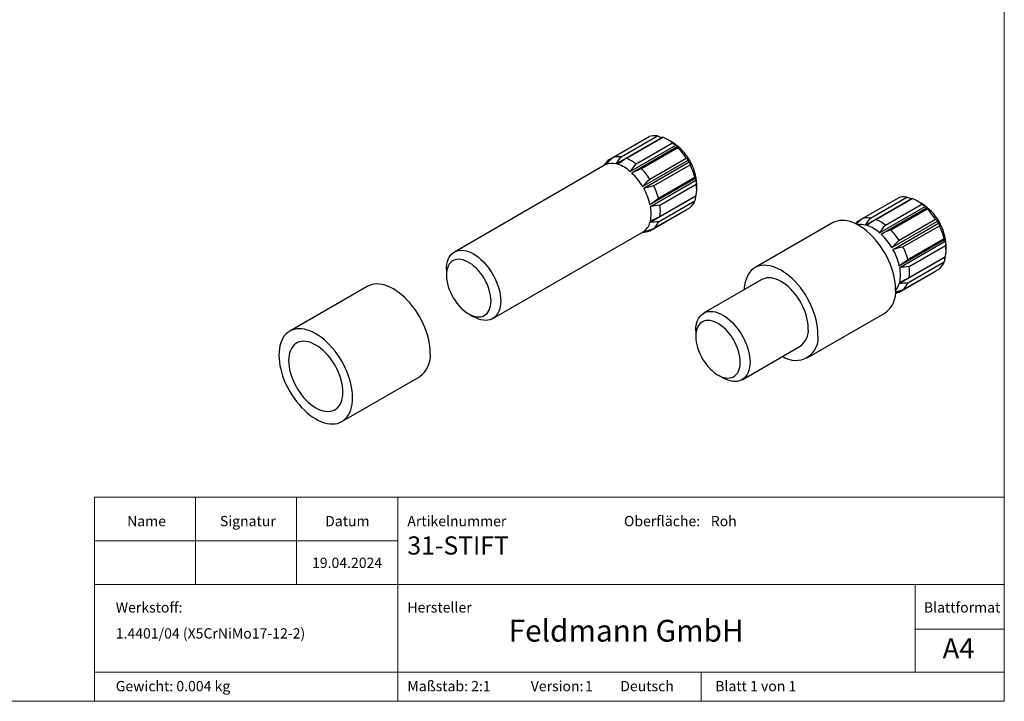
# Model space of a CAD drawing. Units: millimetres. Extents: x 2 to 146, y 2 to 102.
# Drawn here: x 74 to 146, y 2 to 52 of the extents above; entities that cross this region are included whole.
import ezdxf

# ---------------------------------------------------------------- set-up
doc = ezdxf.new("R2010")
doc.units = ezdxf.units.MM
doc.header["$LTSCALE"] = 0.5
doc.layers.add('HERSTELLER_HINTER_BILD', color=7, linetype='Continuous')
doc.layers.add('SCHRIFTFELD_DEUTSCH', color=7, linetype='Continuous')
doc.styles.add('SLDTEXTSTYLE0', font='TXT', dxfattribs={"width": 0.75})
doc.styles.add('SLDTEXTSTYLE1', font='TXT', dxfattribs={"width": 0.692308})

msp = doc.modelspace()

# ---------------------------------------------------------------- linework, layer by layer
at = {"color": 7, "linetype": 'Continuous', "lineweight": 18}
for p, q in [((146, 102.5), (146, 2.5)), ((79.7, 17.375), (87.065, 17.375)), ((79.7, 17.375), (79.7, 14.188)), ((87.065, 17.375), (94.43, 17.375)), ((87.065, 11), (87.065, 17.375)), ((94.43, 17.375), (101.8, 17.375)), ((94.43, 17.375), (94.43, 11)), ((101.8, 17.375), (146, 17.375)), ((101.8, 17.375), (101.8, 2.5)), ((79.7, 14.188), (87.065, 14.188)), ((79.7, 11), (79.7, 14.188)), ((87.065, 14.188), (94.43, 14.188)), ((94.43, 14.188), (101.8, 14.188)), ((87.065, 11), (79.7, 11)), ((79.7, 11), (79.7, 4.625)), ((94.43, 11), (87.065, 11)), ((94.43, 11), (101.8, 11)), ((101.8, 11), (139.5, 11)), ((146, 11), (139.5, 11)), ((139.5, 7.747), (139.5, 11)), ((139.5, 4.625), (139.5, 7.747)), ((146, 7.747), (139.5, 7.747)), ((79.7, 4.625), (146, 4.625)), ((79.7, 2.5), (79.7, 4.625)), ((123.9, 2.5), (123.9, 4.625)), ((2.5, 2.5), (146, 2.5))]:
    msp.add_line(p, q, dxfattribs=at)
at = {"color": 7, "linetype": 'Continuous', "lineweight": 25}
for p, q in [((117.462, 42.116), (120.113, 43.647)), ((117.718, 41.659), (121.042, 43.578)), ((118.074, 42.171), (120.726, 43.701)), ((118.46, 42.067), (121.112, 43.598)), ((119.167, 41.659), (121.819, 43.19)), ((121.819, 43.224), (121.466, 43.428)), ((118.743, 41.1), (122.066, 43.019)), ((118.848, 41.007), (122.172, 42.925)), ((119.553, 41.317), (122.205, 42.847)), ((117.058, 41.836), (116.75, 41.49)), ((117.179, 41.953), (117.461, 42.116)), ((119.644, 40.017), (122.968, 41.935)), ((119.721, 39.883), (123.045, 41.802)), ((120.166, 40.555), (122.817, 42.086)), ((116.925, 41.591), (105.923, 35.239)), ((120.448, 40.065), (123.1, 41.596)), ((120.181, 38.698), (123.504, 40.617)), ((120.209, 38.561), (123.532, 40.479)), ((120.802, 39.154), (123.453, 40.685)), ((120.905, 38.649), (123.557, 40.179)), ((123.587, 39.754), (123.587, 40.162)), ((120.181, 37.394), (123.504, 39.312)), ((120.802, 37.446), (123.453, 38.977)), ((120.905, 37.832), (123.557, 39.363)), ((135.629, 37.66), (138.281, 39.191)), ((135.886, 37.203), (139.209, 39.122)), ((136.241, 37.715), (138.893, 39.246)), ((136.627, 37.611), (139.279, 39.142)), ((139.987, 38.768), (139.633, 38.972)), ((120.166, 36.78), (122.817, 38.31)), ((120.448, 36.943), (123.1, 38.474)), ((136.91, 36.644), (140.234, 38.563)), ((137.016, 36.551), (140.339, 38.47)), ((137.335, 37.203), (139.986, 38.734)), ((137.721, 36.861), (140.372, 38.392)), ((133.49, 37.364), (127.833, 34.099)), ((135.225, 37.38), (135.154, 37.3)), ((135.172, 37.283), (135.346, 37.497)), ((135.629, 37.66), (135.22, 37.259)), ((135.346, 37.497), (135.629, 37.66)), ((137.812, 35.561), (141.135, 37.479)), ((137.889, 35.427), (141.212, 37.346)), ((138.333, 36.099), (140.985, 37.63)), ((108.723, 30.39), (119.725, 36.741)), ((119.55, 36.64), (120.004, 36.733)), ((138.616, 35.61), (141.267, 37.14)), ((138.348, 34.243), (141.672, 36.161)), ((138.377, 34.105), (141.7, 36.023)), ((138.969, 34.698), (141.621, 36.229)), ((139.073, 34.193), (141.724, 35.724)), ((141.754, 35.298), (141.754, 35.706)), ((138.348, 32.938), (141.672, 34.857)), ((138.969, 32.99), (141.621, 34.521)), ((139.073, 33.376), (141.724, 34.907)), ((105.343, 33.957), (105.343, 33.549)), ((138.333, 32.324), (140.985, 33.855)), ((138.616, 32.487), (141.267, 34.018)), ((128.333, 33.233), (124.091, 30.784)), ((99.582, 32.734), (93.925, 29.468)), ((138.333, 32.324), (138.06, 32.28)), ((138.065, 32.333), (138.616, 32.487)), ((138.067, 32.256), (138.171, 32.277)), ((106.969, 30.732), (107.323, 30.528)), ((131.633, 27.517), (137.29, 30.783)), ((123.511, 29.502), (123.511, 29.093)), ((126.89, 25.934), (131.133, 28.383)), ((97.725, 22.886), (103.382, 26.152)), ((125.137, 26.277), (125.49, 26.073))]:
    msp.add_line(p, q, dxfattribs=at)
at = {"color": 7, "linetype": 'Continuous', "lineweight": 25, "flags": 128}
for points in [[(121.066, 43.572), (121.055, 43.574), (121.042, 43.578)], [(123.504, 39.312), (123.508, 39.325), (123.511, 39.337)], [(139.234, 39.116), (139.222, 39.119), (139.209, 39.122)], [(138.077, 32.522), (138.069, 32.771), (138.044, 33.027), (138.003, 33.29), (137.946, 33.557), (137.873, 33.828), (137.784, 34.1), (137.681, 34.372), (137.564, 34.642), (137.433, 34.909), (137.29, 35.171), (137.135, 35.426), (136.969, 35.672), (136.794, 35.909), (136.61, 36.134), (136.418, 36.347), (136.22, 36.545), (136.017, 36.729), (135.81, 36.896), (135.601, 37.045), (135.39, 37.176), (135.179, 37.288), (134.97, 37.381), (134.763, 37.453), (134.56, 37.504), (134.362, 37.534), (134.17, 37.542), (133.986, 37.53), (133.811, 37.496), (133.645, 37.44), (133.49, 37.364)], [(105.343, 33.957), (105.352, 34.164), (105.377, 34.358), (105.419, 34.539), (105.477, 34.706), (105.551, 34.857), (105.64, 34.99), (105.743, 35.104), (105.86, 35.199), (105.989, 35.274), (106.13, 35.328), (106.281, 35.36), (106.441, 35.371), (106.608, 35.359), (106.781, 35.326), (106.959, 35.272), (107.14, 35.196), (107.323, 35.101), (107.506, 34.986), (107.687, 34.852), (107.865, 34.701), (108.038, 34.534), (108.206, 34.352), (108.365, 34.157), (108.516, 33.95), (108.657, 33.734), (108.786, 33.51), (108.903, 33.28), (109.006, 33.046), (109.095, 32.81), (109.169, 32.575), (109.227, 32.341), (109.269, 32.111), (109.295, 31.887), (109.303, 31.671)], [(108.596, 31.671), (108.588, 31.866), (108.563, 32.069), (108.521, 32.277), (108.464, 32.488), (108.392, 32.701), (108.304, 32.913), (108.204, 33.121), (108.09, 33.325), (107.965, 33.521), (107.83, 33.708), (107.686, 33.883), (107.534, 34.045), (107.377, 34.193), (107.216, 34.325), (107.052, 34.438), (106.887, 34.534), (106.723, 34.609), (106.562, 34.664), (106.405, 34.698), (106.253, 34.71), (106.109, 34.701), (105.974, 34.67), (105.849, 34.618), (105.736, 34.546), (105.635, 34.454), (105.548, 34.343), (105.475, 34.214), (105.418, 34.068), (105.377, 33.908), (105.352, 33.734), (105.343, 33.549), (105.352, 33.354), (105.377, 33.152), (105.418, 32.944), (105.475, 32.733), (105.548, 32.52), (105.635, 32.308), (105.736, 32.099), (105.849, 31.896), (105.974, 31.7), (106.109, 31.513), (106.253, 31.338), (106.405, 31.175), (106.562, 31.028), (106.723, 30.896), (106.887, 30.782), (107.052, 30.687), (107.216, 30.612), (107.377, 30.557), (107.534, 30.523), (107.686, 30.511), (107.83, 30.52), (107.965, 30.551), (108.09, 30.602), (108.204, 30.675), (108.304, 30.767), (108.392, 30.878), (108.464, 31.007), (108.521, 31.152), (108.563, 31.313), (108.588, 31.486), (108.596, 31.671)], [(141.672, 34.857), (141.676, 34.869), (141.679, 34.881)], [(132.42, 29.257), (132.412, 29.505), (132.387, 29.761), (132.346, 30.024), (132.289, 30.291), (132.216, 30.562), (132.127, 30.834), (132.024, 31.107), (131.907, 31.377), (131.776, 31.643), (131.633, 31.905), (131.478, 32.16), (131.313, 32.406), (131.137, 32.643), (130.953, 32.868), (130.761, 33.081), (130.564, 33.28), (130.36, 33.463), (130.154, 33.63), (129.944, 33.779), (129.733, 33.911), (129.522, 34.023), (129.313, 34.115), (129.106, 34.187), (128.903, 34.238), (128.705, 34.268), (128.513, 34.277), (128.329, 34.264), (128.154, 34.23), (127.988, 34.175), (127.833, 34.099), (127.69, 34.003), (127.559, 33.887), (127.442, 33.752), (127.339, 33.599), (127.251, 33.428), (127.178, 33.242), (127.12, 33.041), (127.079, 32.825), (127.054, 32.598), (127.049, 32.491)], [(131.713, 29.665), (131.705, 29.881), (131.679, 30.104), (131.638, 30.334), (131.579, 30.568), (131.506, 30.804), (131.417, 31.04), (131.313, 31.274), (131.196, 31.503), (131.067, 31.727), (130.926, 31.944), (130.775, 32.15), (130.616, 32.345), (130.448, 32.527), (130.275, 32.694), (130.097, 32.845), (129.916, 32.979), (129.733, 33.094), (129.551, 33.19), (129.369, 33.265), (129.191, 33.32), (129.018, 33.353), (128.851, 33.364), (128.691, 33.353), (128.54, 33.321), (128.399, 33.267), (128.333, 33.233)], [(104.169, 27.891), (104.161, 28.14), (104.136, 28.396), (104.095, 28.659), (104.038, 28.926), (103.965, 29.197), (103.876, 29.469), (103.773, 29.741), (103.656, 30.011), (103.525, 30.278), (103.382, 30.54), (103.227, 30.795), (103.062, 31.041), (102.886, 31.278), (102.702, 31.503), (102.51, 31.716), (102.312, 31.914), (102.109, 32.098), (101.903, 32.265), (101.693, 32.414), (101.482, 32.545), (101.271, 32.658), (101.062, 32.75), (100.855, 32.822), (100.652, 32.873), (100.454, 32.903), (100.262, 32.911), (100.078, 32.899), (99.903, 32.865), (99.737, 32.809), (99.582, 32.734)], [(109.303, 31.671), (109.295, 31.465), (109.269, 31.271), (109.227, 31.089), (109.169, 30.923), (109.095, 30.772), (109.006, 30.639), (108.903, 30.525), (108.786, 30.43), (108.657, 30.355), (108.516, 30.301), (108.365, 30.269), (108.206, 30.258), (108.038, 30.27), (107.865, 30.303), (107.687, 30.357), (107.506, 30.432), (107.323, 30.528), (107.323, 30.528)], [(123.511, 29.502), (123.519, 29.708), (123.544, 29.902), (123.586, 30.084), (123.644, 30.25), (123.718, 30.401), (123.807, 30.534), (123.911, 30.649), (124.027, 30.744), (124.157, 30.818), (124.297, 30.872), (124.448, 30.904), (124.608, 30.915), (124.775, 30.903), (124.949, 30.87), (125.127, 30.816), (125.308, 30.741), (125.491, 30.645), (125.673, 30.53), (125.854, 30.396), (126.032, 30.245), (126.206, 30.078), (126.373, 29.896), (126.533, 29.701), (126.684, 29.494), (126.824, 29.278), (126.954, 29.054), (127.071, 28.824), (127.174, 28.59), (127.263, 28.355), (127.337, 28.119), (127.395, 27.885), (127.437, 27.655), (127.462, 27.432), (127.47, 27.216)], [(126.763, 27.216), (126.755, 27.41), (126.73, 27.613), (126.689, 27.821), (126.632, 28.032), (126.559, 28.245), (126.472, 28.457), (126.371, 28.665), (126.258, 28.869), (126.133, 29.065), (125.997, 29.252), (125.853, 29.427), (125.702, 29.59), (125.545, 29.737), (125.383, 29.869), (125.219, 29.983), (125.055, 30.078), (124.891, 30.153), (124.729, 30.208), (124.572, 30.242), (124.421, 30.254), (124.277, 30.245), (124.142, 30.214), (124.017, 30.163), (123.903, 30.09), (123.802, 29.998), (123.715, 29.887), (123.642, 29.758), (123.585, 29.613), (123.544, 29.452), (123.519, 29.279), (123.511, 29.093), (123.519, 28.899), (123.544, 28.696), (123.585, 28.488), (123.642, 28.277), (123.715, 28.064), (123.802, 27.852), (123.903, 27.644), (124.017, 27.44), (124.142, 27.244), (124.277, 27.057), (124.421, 26.882), (124.572, 26.719), (124.729, 26.572), (124.891, 26.44), (125.055, 26.326), (125.219, 26.231), (125.383, 26.156), (125.545, 26.101), (125.702, 26.067), (125.853, 26.055), (125.997, 26.064), (126.133, 26.095), (126.258, 26.147), (126.371, 26.219), (126.472, 26.311), (126.559, 26.422), (126.632, 26.551), (126.689, 26.697), (126.73, 26.857), (126.755, 27.03), (126.763, 27.216)], [(98.512, 24.626), (98.504, 24.874), (98.479, 25.13), (98.438, 25.393), (98.381, 25.661), (98.308, 25.931), (98.219, 26.203), (98.116, 26.476), (97.999, 26.746), (97.869, 27.013), (97.725, 27.274), (97.57, 27.529), (97.405, 27.775), (97.229, 28.012), (97.045, 28.237), (96.854, 28.45), (96.656, 28.649), (96.453, 28.832), (96.246, 28.999), (96.036, 29.149), (95.825, 29.28), (95.614, 29.392), (95.405, 29.484), (95.198, 29.556), (94.995, 29.607), (94.797, 29.637), (94.605, 29.646), (94.421, 29.633), (94.246, 29.599), (94.08, 29.544), (93.925, 29.468), (93.782, 29.372), (93.651, 29.256), (93.534, 29.121), (93.431, 28.968), (93.343, 28.797), (93.27, 28.611), (93.213, 28.41), (93.171, 28.194), (93.147, 27.967), (93.138, 27.728), (93.147, 27.48), (93.171, 27.224), (93.213, 26.961), (93.27, 26.693), (93.343, 26.423), (93.431, 26.15), (93.534, 25.878), (93.651, 25.608), (93.782, 25.341), (93.925, 25.08), (94.08, 24.825), (94.246, 24.578), (94.421, 24.342), (94.605, 24.116), (94.797, 23.904), (94.995, 23.705), (95.198, 23.522), (95.405, 23.355), (95.614, 23.205), (95.825, 23.074), (96.036, 22.962), (96.246, 22.87), (96.453, 22.798), (96.656, 22.747), (96.854, 22.717), (97.045, 22.708), (97.229, 22.721), (97.405, 22.755), (97.57, 22.81), (97.725, 22.886), (97.869, 22.982), (97.999, 23.098), (98.116, 23.233), (98.219, 23.386), (98.308, 23.556), (98.381, 23.743), (98.438, 23.944), (98.479, 24.159), (98.504, 24.387), (98.512, 24.626)], [(97.805, 25.034), (97.797, 25.25), (97.771, 25.474), (97.73, 25.703), (97.672, 25.937), (97.598, 26.173), (97.509, 26.409), (97.405, 26.643), (97.288, 26.873), (97.159, 27.097), (97.018, 27.313), (96.868, 27.519), (96.708, 27.714), (96.541, 27.896), (96.367, 28.063), (96.189, 28.214), (96.008, 28.348), (95.825, 28.463), (95.643, 28.559), (95.462, 28.634), (95.283, 28.689), (95.11, 28.722), (94.943, 28.733), (94.783, 28.722), (94.632, 28.69), (94.491, 28.637), (94.362, 28.562), (94.245, 28.467), (94.142, 28.352), (94.053, 28.219), (93.979, 28.069), (93.921, 27.902), (93.879, 27.721), (93.854, 27.526), (93.845, 27.32), (93.854, 27.104), (93.879, 26.88), (93.921, 26.651), (93.979, 26.417), (94.053, 26.181), (94.142, 25.945), (94.245, 25.711), (94.362, 25.481), (94.491, 25.257), (94.632, 25.041), (94.783, 24.835), (94.943, 24.64), (95.11, 24.458), (95.283, 24.291), (95.462, 24.14), (95.643, 24.006), (95.825, 23.891), (96.008, 23.795), (96.189, 23.72), (96.367, 23.665), (96.541, 23.632), (96.708, 23.621), (96.868, 23.631), (97.018, 23.664), (97.159, 23.717), (97.288, 23.792), (97.405, 23.887), (97.509, 24.002), (97.598, 24.135), (97.672, 24.285), (97.73, 24.452), (97.771, 24.633), (97.797, 24.828), (97.805, 25.034)], [(127.47, 27.216), (127.462, 27.01), (127.437, 26.815), (127.395, 26.634), (127.337, 26.467), (127.263, 26.316), (127.174, 26.183), (127.071, 26.069), (126.954, 25.974), (126.824, 25.899), (126.684, 25.845), (126.533, 25.813), (126.373, 25.803), (126.206, 25.814), (126.032, 25.847), (125.854, 25.901), (125.673, 25.977), (125.491, 26.072), (125.49, 26.073)]]:
    msp.add_lwpolyline(points, dxfattribs=at)
at = {"color": 7, "linetype": 'Continuous', "lineweight": 25}
for centre, radius, start, end in [((120.525, 42.499), 1.219, 80.50626, 109.71278), ((120.071, 40.979), 2.818, 51.6737, 68.33168), ((119.763, 39.996), 3.827, 2.48666, 57.50796), ((119.672, 40.213), 3.688, 47.34384, 49.529), ((118.769, 39.459), 4.826, 32.98207, 44.60707), ((117.416, 40.551), 1.148, 74.74556, 115.47348), ((117.856, 41.128), 1.067, 129.38711, 138.43538), ((117.873, 40.968), 1.219, 80.50626, 109.71278), ((117, 39.142), 2.622, 48.32353, 71.68185), ((117.419, 39.448), 2.818, 51.6737, 68.33168), ((118.808, 39.444), 4.849, 29.08956, 30.91044), ((115.789, 37.733), 4.481, 30.64339, 46.94575), ((116.118, 37.928), 4.826, 32.98207, 44.60707), ((118.801, 39.404), 4.826, 15.39351, 27.01785), ((119.905, 39.809), 3.689, 10.4722, 12.65711), ((115.816, 37.686), 4.481, 13.05496, 29.3564), ((116.149, 37.873), 4.826, 15.39351, 27.01785), ((120.768, 39.771), 2.819, 351.67236, 8.32764), ((122.311, 39.404), 1.22, 310.29812, 339.50054), ((138.692, 38.043), 1.219, 80.50626, 109.71278), ((138.239, 36.523), 2.818, 51.6737, 68.33168), ((137.931, 35.54), 3.827, 2.48666, 57.50796), ((117.641, 38.03), 2.622, 348.32273, 11.67727), ((118.116, 38.24), 2.819, 351.67236, 8.32764), ((137.84, 35.757), 3.688, 47.34384, 49.529), ((136.937, 35.003), 4.826, 32.98207, 44.60707), ((119.07, 37.686), 1.149, 304.53816, 345.2605), ((119.66, 37.873), 1.22, 310.29812, 339.50054), ((136.023, 36.673), 1.067, 129.38711, 138.43538), ((136.04, 36.512), 1.219, 80.50626, 109.71278), ((135.587, 34.992), 2.818, 51.6737, 68.33168), ((136.975, 34.988), 4.849, 29.08956, 30.91044), ((119.79, 37.778), 1.066, 281.55897, 290.62329), ((135.577, 35.987), 1.255, 75.73518, 101.77668), ((135.167, 34.686), 2.622, 48.32353, 71.68185), ((134.285, 33.472), 4.826, 32.98207, 44.60707), ((136.968, 34.948), 4.826, 15.39351, 27.01785), ((133.957, 33.277), 4.481, 30.64339, 46.94575), ((138.072, 35.353), 3.689, 10.4722, 12.65711), ((133.983, 33.23), 4.481, 13.05496, 29.3564), ((134.316, 33.417), 4.826, 15.39351, 27.01785), ((138.935, 35.315), 2.819, 351.67236, 8.32764), ((140.479, 34.948), 1.22, 310.29812, 339.50054), ((135.808, 33.574), 2.622, 348.32273, 11.67727), ((136.284, 33.784), 2.819, 351.67236, 8.32764), ((136.169, 32.337), 1.917, 305.7765, 5.53568), ((137.14, 33.278), 1.255, 318.21949, 344.27113), ((137.957, 33.322), 1.066, 281.55897, 290.62329), ((137.827, 33.417), 1.22, 310.29812, 339.50054), ((130.313, 29.526), 1.407, 305.65868, 5.6535), ((130.8, 28.981), 1.643, 234.59091, 9.67645), ((102.262, 27.706), 1.917, 305.7765, 5.53568)]:
    msp.add_arc(centre, radius, start, end, dxfattribs=at)
for points in [[(120.726, 43.701), (120.831, 43.661), (120.937, 43.62), (121.042, 43.578)], [(121.819, 43.19), (121.902, 43.134), (121.984, 43.077), (122.066, 43.019)], [(122.172, 42.925), (122.184, 42.9), (122.195, 42.874), (122.205, 42.847)], [(116.845, 41.543), (116.954, 41.68), (117.065, 41.817), (117.179, 41.953)], [(117.462, 42.116), (117.281, 41.941), (117.101, 41.766), (116.922, 41.588)], [(117.718, 41.659), (117.834, 41.831), (117.953, 42.002), (118.074, 42.171)], [(118.46, 42.067), (118.248, 41.923), (118.036, 41.777), (117.824, 41.631)], [(118.743, 41.1), (118.882, 41.289), (119.024, 41.475), (119.167, 41.659)], [(122.817, 42.086), (122.868, 42.037), (122.919, 41.987), (122.968, 41.935)], [(123.045, 41.802), (123.065, 41.733), (123.083, 41.665), (123.1, 41.596)], [(119.553, 41.317), (119.319, 41.213), (119.084, 41.11), (118.848, 41.007)], [(119.644, 40.017), (119.817, 40.198), (119.991, 40.377), (120.166, 40.555)], [(123.453, 40.685), (123.472, 40.663), (123.489, 40.641), (123.504, 40.617)], [(123.532, 40.479), (123.542, 40.379), (123.55, 40.279), (123.557, 40.179)], [(120.448, 40.065), (120.207, 40.003), (119.965, 39.942), (119.721, 39.883)], [(120.181, 38.698), (120.388, 38.851), (120.595, 39.003), (120.802, 39.154)], [(123.504, 39.312), (123.489, 39.2), (123.472, 39.088), (123.453, 38.977)], [(138.893, 39.246), (138.999, 39.206), (139.104, 39.164), (139.209, 39.122)], [(120.905, 38.649), (120.674, 38.617), (120.442, 38.587), (120.209, 38.561)], [(139.986, 38.734), (140.069, 38.678), (140.152, 38.621), (140.234, 38.563)], [(140.339, 38.47), (140.352, 38.444), (140.363, 38.418), (140.372, 38.392)], [(120.802, 37.446), (120.595, 37.426), (120.388, 37.408), (120.181, 37.394)], [(120.209, 37.499), (120.442, 37.61), (120.674, 37.721), (120.905, 37.832)], [(135.886, 37.203), (136.002, 37.375), (136.121, 37.546), (136.241, 37.715)], [(136.627, 37.611), (136.416, 37.467), (136.204, 37.321), (135.991, 37.175)], [(140.985, 37.63), (141.036, 37.581), (141.086, 37.531), (141.135, 37.479)], [(141.212, 37.346), (141.232, 37.277), (141.251, 37.209), (141.267, 37.14)], [(120.166, 36.78), (119.991, 36.749), (119.817, 36.721), (119.644, 36.695)], [(119.721, 36.74), (119.965, 36.806), (120.207, 36.874), (120.448, 36.943)], [(136.91, 36.644), (137.05, 36.833), (137.192, 37.019), (137.335, 37.203)], [(137.721, 36.861), (137.487, 36.757), (137.252, 36.654), (137.016, 36.551)], [(137.812, 35.561), (137.985, 35.742), (138.159, 35.921), (138.333, 36.099)], [(141.621, 36.229), (141.639, 36.208), (141.656, 36.185), (141.672, 36.161)], [(141.7, 36.023), (141.71, 35.923), (141.718, 35.823), (141.724, 35.724)], [(138.616, 35.61), (138.374, 35.547), (138.132, 35.486), (137.889, 35.427)], [(138.348, 34.243), (138.555, 34.396), (138.762, 34.547), (138.969, 34.698)], [(141.672, 34.857), (141.656, 34.744), (141.639, 34.632), (141.621, 34.521)], [(139.073, 34.193), (138.841, 34.161), (138.61, 34.131), (138.377, 34.105)], [(138.377, 33.043), (138.61, 33.154), (138.841, 33.265), (139.073, 33.376)], [(138.969, 32.99), (138.762, 32.97), (138.555, 32.952), (138.348, 32.938)]]:
    msp.add_open_spline(points, degree=3, dxfattribs=at)

# ---------------------------------------------------------------- texts
at = {"color": 7, "linetype": 'Continuous', "lineweight": 0, "style": 'SLDTEXTSTYLE0'}
for s, insert, char_height, attachment_point in [('31-STIFT', (102.5, 14.517), 1.3229, 1), ('19.04.2024', (98.108, 12.967), 0.75, 2), ('A4', (141.509, 7.09), 1.4552, 1), ('1', (115.445, 3.982), 0.75, 1)]:
    msp.add_mtext(s, dxfattribs=dict(at, insert=insert, char_height=char_height, attachment_point=attachment_point))
at = {"layer": 'HERSTELLER_HINTER_BILD', "color": 7, "insert": (109.887, 8.438), "char_height": 1.5875, "attachment_point": 1, "style": 'SLDTEXTSTYLE0'}
msp.add_mtext('Feldmann GmbH', dxfattribs=at)
at = {"layer": 'SCHRIFTFELD_DEUTSCH', "color": 7, "char_height": 0.75}
for s, insert, attachment_point, style in [('Name', (83.494, 16.007), 2, 'SLDTEXTSTYLE0'), ('Signatur', (90.877, 16.007), 2, 'SLDTEXTSTYLE0'), ('Datum', (98.127, 16.007), 2, 'SLDTEXTSTYLE0'), ('Artikelnummer', (102.5, 16.007), 1, 'SLDTEXTSTYLE0'), ('Oberfläche:', (118.285, 16.007), 1, 'SLDTEXTSTYLE0'), ('Werkstoff:', (81.25, 9.717), 1, 'SLDTEXTSTYLE0'), ('Hersteller', (102.5, 9.717), 1, 'SLDTEXTSTYLE0'), ('Blattformat', (140.138, 9.717), 1, 'SLDTEXTSTYLE0'), ('1.4401/04 (X5CrNiMo17-12-2)', (81.25, 7.825), 1, 'SLDTEXTSTYLE0'), ('Gewicht: 0.004 kg', (81.25, 3.982), 1, 'SLDTEXTSTYLE0'), ('Maßstab: 2:1', (102.5, 3.982), 1, 'SLDTEXTSTYLE0'), ('Version:', (111.49, 3.982), 1, 'SLDTEXTSTYLE0'), ('Deutsch', (119.964, 3.982), 2, 'SLDTEXTSTYLE0'), ('Blatt 1 von 1', (124.933, 3.982), 1, 'SLDTEXTSTYLE1')]:
    msp.add_mtext(s, dxfattribs=dict(at, insert=insert, attachment_point=attachment_point, style=style))
at = {"layer": 'SCHRIFTFELD_DEUTSCH', "insert": (124.609, 16.007), "char_height": 0.75, "attachment_point": 1, "style": 'SLDTEXTSTYLE0'}
msp.add_mtext('Roh', dxfattribs=at)

doc.saveas('drawing.dxf')
